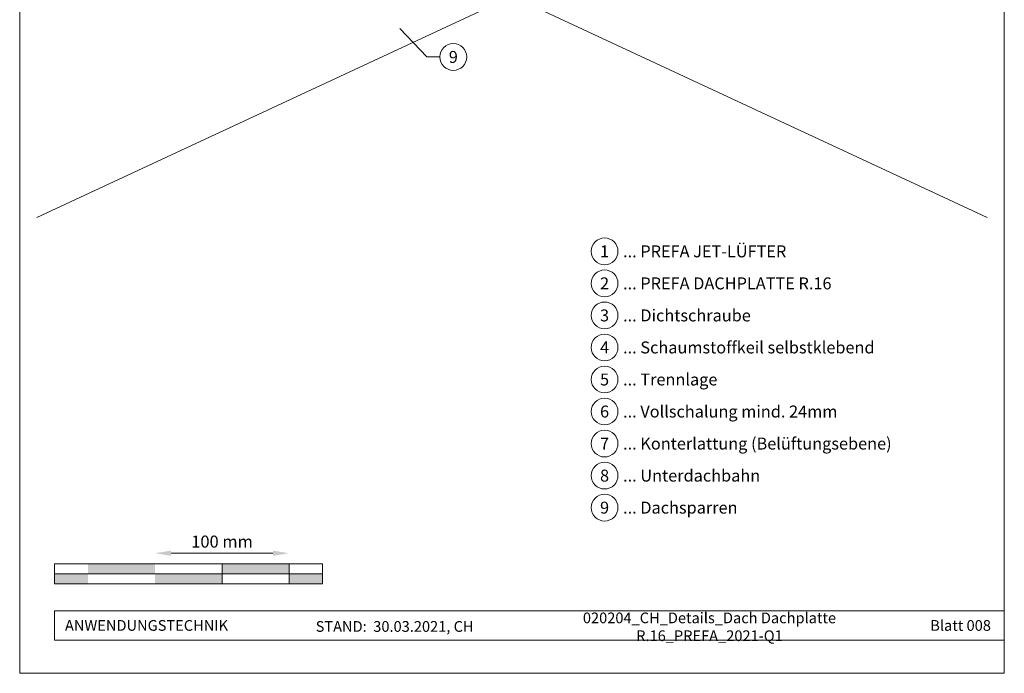
# Model space of a CAD drawing. Units: millimetres. Extents: x -19674 to 48855, y -26687 to -21845.
# Drawn here: x 13025 to 13760, y -26677 to -26189 of the extents above; entities that cross this region are included whole.
import ezdxf
from ezdxf.enums import TextEntityAlignment as Align

# ---------------------------------------------------------------- set-up
doc = ezdxf.new("R2010")
doc.units = ezdxf.units.MM
doc.layers.get('Defpoints').update_dxf_attribs({"lineweight": 5})
for name, color, linetype, lineweight, true_color in [('06_Holz', 7, 'Continuous', 15, 0x8296a0), ('07_Mauerwerk', 7, 'Continuous', 15, 0x8296a0), ('08_Bemassung', 7, 'Continuous', 5, 0x505f69), ('10_Blattrahmen', 7, 'Continuous', 20, 0x000000), ('99_Text_3_DE', 7, 'Continuous', 5, 0x505f69)]:
    doc.layers.add(name, color=color, linetype=linetype, lineweight=lineweight, true_color=true_color)
doc.layers.add('99_Text_2_DE', color=7, linetype='Continuous')
doc.styles.add('Arial', font='arial.ttf')
doc.styles.add('PREFA_Standard', font='arial.ttf', dxfattribs={"height": 20})
doc.styles.add('Romans', font='romans.shx', dxfattribs={"width": 0.8})
doc.dimstyles.new('Maschinenbau$0', dxfattribs={"dimscale": 5, "dimtxt": 1, "dimasz": 1, "dimexe": 0.5, "dimexo": 0, "dimgap": 0.25, "dimtad": 1, "dimtxsty": 'Romans', "dimcen": 1, "dimazin": 2, "dimtp": 0.01, "dimtm": 0.01, "dimtfac": 1, "dimtix": 1, "dimtmove": 2, "dimatfit": 3, "dimfxl": 1, "dimarcsym": 0})

# ---------------------------------------------------------------- blocks, each defined once
blk = doc.blocks.new('*D55')
at = {"layer": '07_Mauerwerk', "color": 0, "transparency": 16777216}
blk.add_line((13138.45, -26587.76), (13214.45, -26587.76), dxfattribs=at)
for points in [[(13138.45, -26585.76), (13138.45, -26589.76), (13126.45, -26587.76)], [(13214.45, -26585.76), (13214.45, -26589.76), (13226.45, -26587.76)]]:
    blk.add_solid(points, dxfattribs=at)
at = {"layer": 'Defpoints', "color": 0, "transparency": 16777216}
for p in [(13226.45, -26587.76), (13126.45, -26595.68), (13226.45, -26595.68)]:
    blk.add_point(p, dxfattribs=at)
at = {"layer": '07_Mauerwerk', "color": 0, "transparency": 16777216, "insert": (13176.45, -26580.26), "char_height": 9, "attachment_point": 5, "style": 'Romans'}
blk.add_mtext('100 mm', dxfattribs=at)

msp = doc.modelspace()

# ---------------------------------------------------------------- hatches: boundary and pattern name
at = {"layer": '07_Mauerwerk'}
h = msp.add_hatch(color=256, dxfattribs=at)
h.paths.add_polyline_path([(13076.453, -26603.183), (13051.453, -26603.183), (13051.453, -26610.683), (13076.453, -26610.683)])
h.paths.add_polyline_path([(13126.453, -26595.683), (13076.453, -26595.683), (13076.453, -26603.183), (13126.453, -26603.183)])
h.paths.add_polyline_path([(13176.453, -26603.183), (13126.453, -26603.183), (13126.453, -26610.683), (13176.453, -26610.683)])
h.paths.add_polyline_path([(13226.453, -26595.683), (13176.453, -26595.683), (13176.453, -26603.183), (13226.453, -26603.183)])
h.paths.add_polyline_path([(13251.453, -26603.183), (13226.453, -26603.183), (13226.453, -26610.683), (13251.453, -26610.683)])

# ---------------------------------------------------------------- linework, layer by layer
at = {"layer": '06_Holz'}
for p, q in [((13227.256, -26094.621), (13747.5, -26337.215)), ((13392.89, -26171.857), (13038.279, -26337.215))]:
    msp.add_line(p, q, dxfattribs=at)
at = {"layer": '07_Mauerwerk'}
for p, q in [((13251.453, -26595.683), (13051.453, -26595.683)), ((13051.453, -26610.683), (13051.453, -26595.683)), ((13176.453, -26610.683), (13176.453, -26595.683)), ((13226.453, -26610.683), (13226.453, -26595.683)), ((13251.453, -26610.683), (13251.453, -26595.683)), ((13051.453, -26603.183), (13251.453, -26603.183)), ((13251.453, -26610.683), (13051.453, -26610.683))]:
    msp.add_line(p, q, dxfattribs=at)
at = {"layer": '08_Bemassung'}
for p, q in [((13329.389, -26217.259, 0), (13309.035, -26196.091, 0)), ((13339.096, -26217.259, 0), (13329.389, -26217.259, 0))]:
    msp.add_line(p, q, dxfattribs=at)
msp.add_circle((13349.092, -26217.259, 0), 9.996, dxfattribs=at)
at = {"layer": '10_Blattrahmen'}
for p, q in [((13760.389, -26630.683), (13051.453, -26630.683)), ((13051.453, -26630.683), (13051.453, -26652.688)), ((13051.453, -26652.688), (13760.389, -26652.688))]:
    msp.add_line(p, q, dxfattribs=at)
msp.add_lwpolyline([(13025.39, -26677.44), (13760.389, -26677.44), (13760.389, -25637.941), (13025.39, -25637.941)], close=True, dxfattribs=at)
at = {"layer": '99_Text_3_DE'}
for centre in [(13461.989, -26362.385), (13461.989, -26386.304), (13461.989, -26410.223), (13461.989, -26434.142), (13461.989, -26458.061), (13461.989, -26481.98), (13461.989, -26505.899), (13461.989, -26529.818), (13461.989, -26553.737)]:
    msp.add_circle(centre, 9.996, dxfattribs=at)

# ---------------------------------------------------------------- texts
at = {"layer": '08_Bemassung', "style": 'PREFA_Standard'}
msp.add_text('9', height=8.925, dxfattribs=at).set_placement((13349.092, -26217.259, 0), align=Align.MIDDLE_CENTER)
at = {"layer": '99_Text_2_DE', "char_height": 8, "style": 'Arial'}
for s, width, insert, attachment_point in [('020204_CH_Details_Dach Dachplatte R.16_PREFA_2021-Q1', 289.96853, (13540.302, -26642.724), 5), ('ANWENDUNGSTECHNIK', 133.14851, (13059.202, -26641.685), 4), ('STAND:  30.03.2021, CH', 278.88639, (13305.284, -26642.456), 5), ('Blatt 008', 231.06872, (13750.389, -26641.702), 6)]:
    msp.add_mtext_dynamic_manual_height_columns(s, width=width, gutter_width=12.5, heights=[0], dxfattribs=dict(at, insert=insert, attachment_point=attachment_point))
at = {"layer": '99_Text_3_DE', "style": 'PREFA_Standard'}
for s, p in [('... PREFA JET-LÜFTER', (13475.805, -26362.385)), ('... PREFA DACHPLATTE R.16', (13475.805, -26386.304)), ('... Dichtschraube', (13475.805, -26410.223)), ('... Schaumstoffkeil selbstklebend', (13475.805, -26434.142)), ('... Trennlage', (13475.805, -26458.061)), ('... Vollschalung mind. 24mm ', (13475.805, -26481.98)), ('... Konterlattung (Belüftungsebene)', (13475.805, -26505.899)), ('... Unterdachbahn', (13475.805, -26529.818)), ('... Dachsparren', (13475.805, -26553.737))]:
    msp.add_text(s, height=8.925, dxfattribs=at).set_placement(p, align=Align.MIDDLE_LEFT)
for s, p in [('1', (13461.989, -26362.385)), ('2', (13461.989, -26386.304)), ('3', (13461.989, -26410.223)), ('4', (13461.989, -26434.142)), ('5', (13461.989, -26458.061)), ('6', (13461.989, -26481.98)), ('7', (13461.989, -26505.899)), ('8', (13461.989, -26529.818)), ('9', (13461.989, -26553.737))]:
    msp.add_text(s, height=8.925, dxfattribs=at).set_placement(p, align=Align.MIDDLE_CENTER)

# ---------------------------------------------------------------- dimensions: what is measured, and where the dimension line sits
at = {"layer": '07_Mauerwerk'}
dim = msp.add_linear_dim(base=(13226.453, -26587.757), p1=(13126.453, -26595.683), p2=(13226.453, -26595.683), dimstyle='Maschinenbau$0', override={"dimscale": 3, "dimtxt": 3, "dimasz": 4, "dimgap": 1, "dimpost": ' mm', "dimse1": 1, "dimse2": 1, "dimlwd": 65535}, dxfattribs=at)
dim.commit()
dim.dimension.update_dxf_attribs({"geometry": '*D55', "text_midpoint": (13176.453, -26580.257)})

doc.saveas('drawing.dxf')
